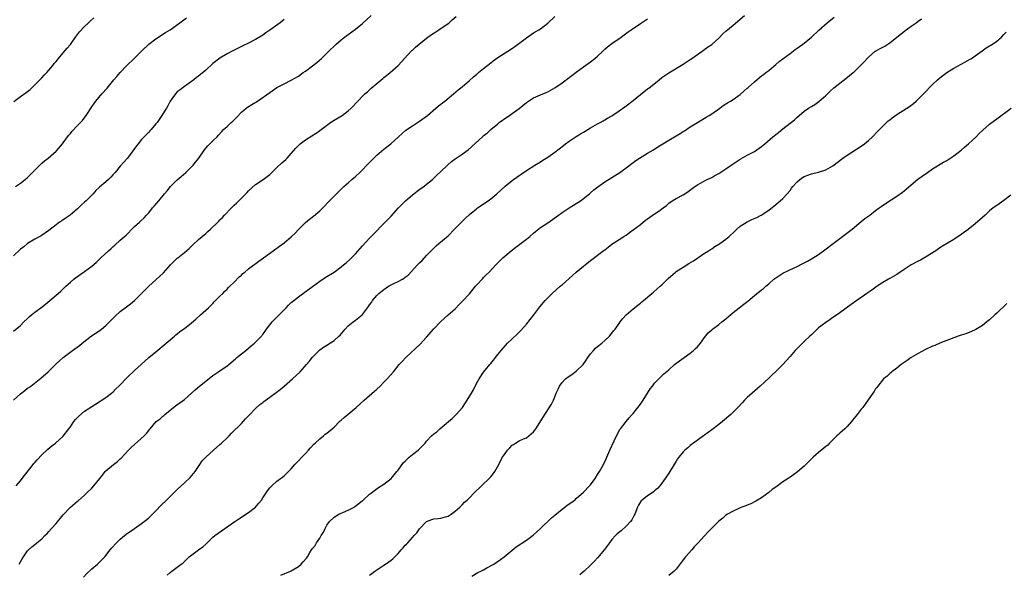
# Model space of a CAD drawing. Units: inches. Extents: x 2553000 to 2556000, y 1551000 to 1554000.
# Drawn here: x 2555575 to 2555851, y 1552662 to 1552818 of the extents above; entities that cross this region are included whole.
import ezdxf

# ---------------------------------------------------------------- set-up
doc = ezdxf.new("R2010")
doc.units = ezdxf.units.IN
doc.header["$MEASUREMENT"] = 0
doc.layers.add('LD25531551_10ft', color=62, linetype='Continuous')

msp = doc.modelspace()

# ---------------------------------------------------------------- linework, layer by layer
at = {"layer": 'LD25531551_10ft'}
for points, elevation in [([(2555573, 1552730.42), (2555575, 1552732), (2555575.96, 1552733), (2555577, 1552733.98), (2555577.51, 1552734.49), (2555578.08, 1552735), (2555579, 1552735.73), (2555580.71, 1552737), (2555582.01, 1552737.99), (2555583.28, 1552739), (2555585.62, 1552741), (2555586.35, 1552741.65), (2555587, 1552742.29), (2555587.77, 1552743), (2555589, 1552744.2), (2555589.95, 1552745), (2555590.56, 1552745.44), (2555591, 1552745.79), (2555591.73, 1552746.27), (2555593, 1552747.15), (2555595, 1552748.66), (2555596.27, 1552749.73), (2555597.55, 1552751), (2555599.71, 1552753), (2555600.41, 1552753.59), (2555601, 1552754.15), (2555601.47, 1552754.53), (2555603, 1552755.92), (2555604.63, 1552757.37), (2555605, 1552757.78), (2555606.25, 1552759), (2555607, 1552759.78), (2555608.38, 1552761), (2555608.72, 1552761.28), (2555609.73, 1552762.27), (2555610.34, 1552763), (2555611, 1552763.67), (2555612.07, 1552765), (2555612.52, 1552765.48), (2555613.82, 1552767), (2555615.45, 1552769), (2555616.18, 1552769.82), (2555617.09, 1552771), (2555619, 1552772.91), (2555620.13, 1552773.87), (2555621.39, 1552775), (2555623, 1552776.53), (2555623.44, 1552777), (2555624.17, 1552777.83), (2555625.04, 1552778.96), (2555626.67, 1552781.33), (2555627, 1552781.75), (2555627.58, 1552782.42), (2555628.17, 1552783), (2555629, 1552783.87), (2555630.17, 1552785), (2555630.58, 1552785.42), (2555631.54, 1552786.46), (2555631.99, 1552787), (2555633, 1552787.87), (2555634.17, 1552789), (2555634.61, 1552789.39), (2555635.62, 1552790.38), (2555637, 1552791.92), (2555638.33, 1552793), (2555638.71, 1552793.29), (2555639.97, 1552794.03), (2555641.52, 1552795), (2555645, 1552797.45), (2555647, 1552798.79), (2555649, 1552799.88), (2555651, 1552800.91), (2555653, 1552802.04), (2555654.39, 1552803), (2555655, 1552803.4), (2555657, 1552804.94), (2555658.14, 1552805.86), (2555659.49, 1552807), (2555661.59, 1552809), (2555663.29, 1552810.71), (2555663.61, 1552811), (2555665, 1552812.21), (2555665.99, 1552813), (2555666.57, 1552813.43), (2555667, 1552813.73), (2555669, 1552815.23), (2555671, 1552816.83), (2555673.47, 1552819)], 7480), ([(2555649, 1552817.89), (2555647.9, 1552817), (2555645, 1552814.9), (2555643.87, 1552814.13), (2555643, 1552813.49), (2555641, 1552812.27), (2555639, 1552811.25), (2555637.45, 1552810.55), (2555635, 1552809.29), (2555634.82, 1552809.18), (2555633, 1552808.24), (2555631, 1552807.07), (2555629, 1552805.52), (2555627, 1552803.71), (2555625.52, 1552802.48), (2555625, 1552802.03), (2555624.4, 1552801.6), (2555623.63, 1552801), (2555623, 1552800.48), (2555621, 1552799.08), (2555619.79, 1552798.21), (2555619, 1552797.57), (2555618.51, 1552797), (2555617.04, 1552795), (2555616.36, 1552793.64), (2555615.95, 1552793), (2555615, 1552791.44), (2555614.72, 1552791), (2555613.34, 1552789), (2555613, 1552788.58), (2555611.66, 1552787), (2555611.35, 1552786.65), (2555611, 1552786.32), (2555610.36, 1552785.64), (2555609.72, 1552785), (2555609, 1552784.22), (2555608, 1552783), (2555607.56, 1552782.44), (2555606.52, 1552781), (2555605, 1552779), (2555603, 1552776.78), (2555601.54, 1552775), (2555601, 1552774.36), (2555600.36, 1552773.64), (2555599.72, 1552773), (2555599, 1552772.31), (2555597.18, 1552770.82), (2555597, 1552770.64), (2555596.14, 1552769.86), (2555595.38, 1552769), (2555593.42, 1552767), (2555593, 1552766.59), (2555592.15, 1552765.85), (2555591, 1552764.77), (2555588.91, 1552763), (2555587.78, 1552762.22), (2555586.58, 1552761.42), (2555586, 1552761), (2555585, 1552760.25), (2555583, 1552758.67), (2555580.79, 1552757.21), (2555580.39, 1552757), (2555579, 1552756.21), (2555577, 1552755.01), (2555575.9, 1552754.1), (2555575, 1552753.4), (2555573, 1552751.54)], 7470), ([(2555573.07, 1552711), (2555575, 1552712.85), (2555576.21, 1552713.79), (2555577, 1552714.37), (2555577.38, 1552714.62), (2555577.89, 1552715), (2555580.76, 1552717.24), (2555582.75, 1552719), (2555585, 1552721.22), (2555585.96, 1552722.04), (2555587, 1552723.03), (2555589.56, 1552725), (2555591.58, 1552726.42), (2555592.28, 1552727), (2555594.94, 1552729.06), (2555597, 1552730.44), (2555597.75, 1552731), (2555599, 1552732.03), (2555599.98, 1552733), (2555600.47, 1552733.53), (2555601.46, 1552734.54), (2555603, 1552735.92), (2555604.41, 1552737), (2555605.9, 1552738.1), (2555607, 1552739), (2555611, 1552743.07), (2555613, 1552744.84), (2555614.16, 1552745.84), (2555615.18, 1552746.82), (2555617.1, 1552749), (2555618.04, 1552749.96), (2555619, 1552750.86), (2555619.15, 1552751), (2555621, 1552752.48), (2555622.36, 1552753.64), (2555623, 1552754.29), (2555623.38, 1552754.62), (2555625, 1552756.15), (2555626.03, 1552757), (2555627, 1552757.86), (2555627.63, 1552758.37), (2555628.35, 1552759), (2555630.43, 1552761), (2555630.72, 1552761.28), (2555631, 1552761.62), (2555631.69, 1552762.31), (2555632.28, 1552763), (2555634.19, 1552765), (2555634.63, 1552765.37), (2555635, 1552765.74), (2555635.67, 1552766.33), (2555636.25, 1552767), (2555637, 1552767.73), (2555638.64, 1552769.36), (2555639, 1552769.78), (2555641, 1552771.54), (2555643.12, 1552773), (2555644.2, 1552773.8), (2555645, 1552774.43), (2555645.58, 1552775), (2555647, 1552776.32), (2555648.37, 1552777.63), (2555649.44, 1552778.56), (2555649.89, 1552779), (2555651, 1552780.29), (2555652.24, 1552781.76), (2555653, 1552782.57), (2555653.47, 1552783), (2555655, 1552784.13), (2555656.78, 1552785.22), (2555658, 1552786), (2555659, 1552786.71), (2555662.02, 1552789), (2555663, 1552789.63), (2555665.32, 1552791), (2555667, 1552792.24), (2555667.84, 1552793), (2555668.4, 1552793.6), (2555669.35, 1552794.65), (2555671.69, 1552797), (2555672.36, 1552797.64), (2555673, 1552798.21), (2555673.41, 1552798.59), (2555675, 1552799.96), (2555676.66, 1552801.34), (2555677, 1552801.59), (2555677.77, 1552802.23), (2555678.75, 1552803), (2555680.98, 1552805), (2555684.63, 1552809), (2555684.82, 1552809.18), (2555685, 1552809.32), (2555685.85, 1552810.15), (2555686.89, 1552811), (2555689, 1552812.66), (2555690.33, 1552813.67), (2555691.54, 1552814.46), (2555692.43, 1552815), (2555695, 1552816.79), (2555695.28, 1552817), (2555696.21, 1552817.79), (2555697.26, 1552818.74)], 7490), ([(2555573.13, 1552794.87), (2555575, 1552796.28), (2555576.6, 1552797.4), (2555577.7, 1552798.3), (2555578.48, 1552799), (2555580.48, 1552801), (2555580.72, 1552801.28), (2555581, 1552801.54), (2555581.68, 1552802.32), (2555582.36, 1552803), (2555583, 1552803.7), (2555584.05, 1552805), (2555584.45, 1552805.55), (2555585, 1552806.13), (2555585.37, 1552806.63), (2555585.68, 1552807), (2555587, 1552808.51), (2555588.12, 1552809.88), (2555589, 1552810.91), (2555590.46, 1552813), (2555591, 1552813.73), (2555591.55, 1552814.45), (2555593, 1552815.97), (2555594.13, 1552817), (2555594.57, 1552817.43), (2555595.62, 1552818.38)], 7450), ([(2555573.65, 1552771), (2555575, 1552771.98), (2555576.32, 1552773), (2555577, 1552773.56), (2555577.7, 1552774.3), (2555579, 1552775.57), (2555580.69, 1552777.31), (2555581, 1552777.54), (2555581.77, 1552778.23), (2555582.82, 1552779), (2555585, 1552780.9), (2555585.11, 1552781), (2555586.77, 1552783), (2555587, 1552783.29), (2555588.22, 1552785), (2555588.56, 1552785.44), (2555589, 1552785.94), (2555589.48, 1552786.52), (2555591, 1552788.11), (2555591.89, 1552789), (2555592.4, 1552789.6), (2555593.47, 1552791), (2555595, 1552793.44), (2555595.64, 1552794.36), (2555596.14, 1552795), (2555597.87, 1552797), (2555599.34, 1552798.66), (2555601.23, 1552801), (2555602.05, 1552801.95), (2555602.99, 1552803), (2555604.88, 1552805), (2555607, 1552807.1), (2555608.93, 1552809.07), (2555611, 1552810.95), (2555613, 1552812.52), (2555615.71, 1552814.29), (2555617, 1552815.05), (2555619.77, 1552817), (2555620.44, 1552817.56), (2555621.58, 1552818.42)], 7460), ([(2555573.8, 1552687), (2555575, 1552688.38), (2555575.51, 1552689), (2555576.16, 1552689.84), (2555578.56, 1552693), (2555578.76, 1552693.24), (2555579, 1552693.51), (2555579.68, 1552694.32), (2555581, 1552695.7), (2555582.7, 1552697.3), (2555583.78, 1552698.22), (2555584.86, 1552699), (2555587, 1552700.89), (2555588.59, 1552703), (2555589, 1552703.51), (2555589.99, 1552705), (2555590.4, 1552705.6), (2555591, 1552706.15), (2555591.42, 1552706.58), (2555593, 1552707.9), (2555595, 1552709.28), (2555596.08, 1552709.92), (2555599, 1552711.82), (2555600.53, 1552713), (2555601, 1552713.41), (2555601.78, 1552714.22), (2555602.64, 1552715), (2555603, 1552715.37), (2555604.75, 1552717.25), (2555605, 1552717.49), (2555607, 1552719.36), (2555608.88, 1552721), (2555611.06, 1552723), (2555613, 1552724.65), (2555615.91, 1552727), (2555617, 1552727.98), (2555618.23, 1552729), (2555618.63, 1552729.37), (2555619, 1552729.63), (2555619.72, 1552730.28), (2555621, 1552731.15), (2555623, 1552732.77), (2555624.18, 1552733.82), (2555625.56, 1552735), (2555627, 1552736.3), (2555627.76, 1552737), (2555629, 1552738.22), (2555629.38, 1552738.62), (2555631, 1552740.23), (2555631.79, 1552741), (2555632.39, 1552741.61), (2555633, 1552742.18), (2555633.38, 1552742.62), (2555633.8, 1552743), (2555635, 1552744.2), (2555636.36, 1552745.64), (2555637, 1552746.13), (2555637.42, 1552746.58), (2555637.98, 1552747), (2555639, 1552747.87), (2555640.47, 1552749), (2555640.76, 1552749.24), (2555641.91, 1552750.09), (2555643.21, 1552751), (2555645.93, 1552753), (2555647.73, 1552754.27), (2555649, 1552755.22), (2555651, 1552756.9), (2555652.09, 1552757.91), (2555653, 1552758.91), (2555655, 1552760.95), (2555656.14, 1552761.86), (2555657.28, 1552762.72), (2555659, 1552764.18), (2555659.83, 1552765), (2555661.73, 1552767), (2555663.68, 1552769), (2555665.78, 1552771), (2555667, 1552772.07), (2555667.99, 1552773), (2555668.52, 1552773.48), (2555669, 1552773.87), (2555670.23, 1552775), (2555671, 1552775.74), (2555672.26, 1552777), (2555672.6, 1552777.39), (2555673.59, 1552778.41), (2555675, 1552779.79), (2555677, 1552781.53), (2555678.91, 1552783), (2555681.12, 1552785), (2555683.19, 1552786.81), (2555685, 1552788.04), (2555687, 1552789.37), (2555689.2, 1552791), (2555691.59, 1552793), (2555692.33, 1552793.67), (2555693, 1552794.13), (2555693.46, 1552794.54), (2555694.08, 1552795), (2555696.51, 1552797), (2555697.86, 1552798.14), (2555699, 1552799.04), (2555701, 1552800.78), (2555702.17, 1552801.83), (2555703, 1552802.5), (2555703.57, 1552803), (2555705, 1552804.14), (2555707, 1552805.77), (2555707.7, 1552806.3), (2555709, 1552807.26), (2555711, 1552808.51), (2555711.82, 1552809), (2555712.53, 1552809.47), (2555713.71, 1552810.29), (2555717, 1552812.81), (2555719, 1552814.14), (2555720.47, 1552815), (2555721, 1552815.34), (2555723, 1552816.86), (2555725, 1552818.73)], 7500), ([(2555574.63, 1552665), (2555575, 1552665.63), (2555575.49, 1552666.51), (2555577, 1552668.72), (2555577.28, 1552669), (2555578.18, 1552669.82), (2555579, 1552670.53), (2555579.63, 1552671), (2555581, 1552672.11), (2555581.87, 1552673), (2555582.45, 1552673.55), (2555583, 1552674.16), (2555583.7, 1552675), (2555585, 1552676.44), (2555587, 1552678.83), (2555589, 1552680.97), (2555591, 1552682.65), (2555591.2, 1552682.8), (2555593, 1552684.38), (2555593.64, 1552685), (2555595, 1552686.37), (2555595.58, 1552687), (2555597.24, 1552689), (2555598, 1552690), (2555598.81, 1552691), (2555599, 1552691.2), (2555601.07, 1552693), (2555602.21, 1552693.79), (2555603, 1552694.54), (2555603.25, 1552694.75), (2555605.33, 1552697), (2555606.2, 1552697.81), (2555607, 1552698.61), (2555609.7, 1552701), (2555610.36, 1552701.64), (2555611, 1552702.52), (2555611.23, 1552702.77), (2555611.4, 1552703), (2555613.1, 1552705), (2555614.19, 1552705.81), (2555615, 1552706.53), (2555615.26, 1552706.74), (2555615.55, 1552707), (2555619, 1552709.77), (2555619.72, 1552710.28), (2555621, 1552711.22), (2555623, 1552712.96), (2555624.03, 1552713.97), (2555625.21, 1552715), (2555627, 1552716.41), (2555629, 1552717.95), (2555631, 1552719.28), (2555633, 1552720.65), (2555633.44, 1552721), (2555635.32, 1552722.68), (2555635.74, 1552723), (2555637, 1552724.06), (2555638.24, 1552725), (2555639, 1552725.6), (2555639.73, 1552726.27), (2555640.69, 1552727), (2555642.65, 1552729), (2555642.79, 1552729.21), (2555643, 1552729.45), (2555644.08, 1552731), (2555645.63, 1552733), (2555647.3, 1552734.7), (2555647.58, 1552735), (2555649.54, 1552737), (2555650.27, 1552737.73), (2555651, 1552738.41), (2555651.71, 1552739), (2555653, 1552740.01), (2555657, 1552742.99), (2555659, 1552744.43), (2555660.56, 1552745.44), (2555663, 1552747), (2555665, 1552748.48), (2555665.66, 1552749), (2555666.4, 1552749.6), (2555667.46, 1552750.54), (2555667.93, 1552751), (2555669, 1552752.14), (2555670.36, 1552753.64), (2555671, 1552754.37), (2555673, 1552756.51), (2555674.22, 1552757.78), (2555677, 1552760.6), (2555679, 1552762.71), (2555681.07, 1552765), (2555682.01, 1552765.99), (2555683.02, 1552766.98), (2555685, 1552768.7), (2555685.37, 1552769), (2555686.3, 1552769.7), (2555687.47, 1552770.53), (2555688.18, 1552771), (2555689, 1552771.65), (2555690.62, 1552773), (2555690.82, 1552773.18), (2555691.83, 1552774.17), (2555693, 1552775.26), (2555694.81, 1552777), (2555695.98, 1552778.02), (2555697, 1552778.81), (2555699, 1552780.15), (2555700.69, 1552781.31), (2555704.65, 1552785), (2555704.84, 1552785.16), (2555705, 1552785.32), (2555705.96, 1552786.04), (2555706.99, 1552787), (2555709, 1552788.65), (2555709.39, 1552789), (2555711.48, 1552790.52), (2555712.23, 1552791), (2555713, 1552791.53), (2555715, 1552792.96), (2555717, 1552794.61), (2555717.55, 1552795), (2555719, 1552795.88), (2555721, 1552796.78), (2555722.56, 1552797.44), (2555723, 1552797.65), (2555725, 1552798.76), (2555727, 1552800.1), (2555729, 1552801.59), (2555729.79, 1552802.21), (2555731, 1552803.14), (2555733, 1552804.63), (2555735, 1552806.06), (2555736.24, 1552807), (2555737, 1552807.65), (2555738.45, 1552809), (2555739, 1552809.54), (2555739.78, 1552810.22), (2555741, 1552811.19), (2555743.61, 1552813), (2555744.42, 1552813.58), (2555745.57, 1552814.43), (2555746.37, 1552815), (2555749, 1552816.77), (2555751, 1552818.07)], 7510), ([(2555592.7, 1552661.3), (2555593.65, 1552662.35), (2555595, 1552663.69), (2555596.61, 1552665), (2555597.84, 1552666.16), (2555598.64, 1552667), (2555599, 1552667.44), (2555600.16, 1552669), (2555600.55, 1552669.45), (2555601.92, 1552671), (2555603, 1552672.04), (2555604.18, 1552673), (2555605, 1552673.7), (2555605.81, 1552674.19), (2555607, 1552675.04), (2555609, 1552676.38), (2555610.48, 1552677.52), (2555611, 1552677.95), (2555613, 1552679.96), (2555614.45, 1552681.55), (2555616.01, 1552683), (2555617, 1552684), (2555618.06, 1552685), (2555619, 1552685.95), (2555620.12, 1552687), (2555621, 1552687.81), (2555622.64, 1552689.36), (2555623.58, 1552690.42), (2555623.99, 1552691), (2555625.31, 1552693), (2555626.04, 1552693.96), (2555627, 1552695.05), (2555629.2, 1552697), (2555631, 1552698.57), (2555631.47, 1552699), (2555633, 1552700.47), (2555633.54, 1552701), (2555634.23, 1552701.77), (2555637, 1552704.49), (2555637.49, 1552705), (2555638.2, 1552705.79), (2555639, 1552706.6), (2555639.19, 1552706.81), (2555641, 1552708.68), (2555642.21, 1552709.79), (2555643, 1552710.4), (2555643.33, 1552710.67), (2555645, 1552711.87), (2555646.8, 1552713.2), (2555647.93, 1552714.07), (2555649, 1552714.96), (2555651.37, 1552717), (2555653.47, 1552719), (2555655.29, 1552721), (2555656.07, 1552721.93), (2555657, 1552723.11), (2555658.87, 1552725), (2555659, 1552725.12), (2555660.08, 1552725.92), (2555661, 1552726.48), (2555663, 1552727.78), (2555664.37, 1552729), (2555664.69, 1552729.31), (2555665.63, 1552730.37), (2555666.16, 1552731), (2555667, 1552731.87), (2555668.36, 1552733), (2555669, 1552733.47), (2555670.9, 1552735), (2555671, 1552735.09), (2555672.7, 1552737.3), (2555673, 1552737.78), (2555673.5, 1552738.5), (2555673.79, 1552739), (2555675, 1552740.41), (2555675.58, 1552741), (2555677, 1552742.14), (2555678.34, 1552743), (2555679, 1552743.39), (2555679.8, 1552743.8), (2555681, 1552744.33), (2555682.24, 1552745), (2555682.72, 1552745.28), (2555683, 1552745.53), (2555683.84, 1552746.16), (2555686.43, 1552749), (2555687, 1552749.58), (2555687.72, 1552750.28), (2555689, 1552751.68), (2555690.3, 1552753), (2555690.64, 1552753.36), (2555691.64, 1552754.36), (2555692.42, 1552755), (2555695, 1552757.19), (2555696.84, 1552759), (2555699, 1552761.17), (2555699.89, 1552762.11), (2555701, 1552763.14), (2555703, 1552764.78), (2555703.29, 1552765), (2555706.25, 1552767), (2555707, 1552767.59), (2555708.73, 1552769), (2555711, 1552771.1), (2555713, 1552772.73), (2555713.37, 1552773), (2555714.36, 1552773.64), (2555715, 1552774.12), (2555715.54, 1552774.46), (2555717, 1552775.49), (2555719.39, 1552777), (2555721, 1552777.98), (2555721.61, 1552778.39), (2555723, 1552779.26), (2555725, 1552780.66), (2555727.43, 1552782.57), (2555727.97, 1552783), (2555729, 1552783.75), (2555731, 1552785.06), (2555732.22, 1552785.78), (2555733, 1552786.3), (2555733.45, 1552786.55), (2555734.22, 1552787), (2555735, 1552787.51), (2555737, 1552788.64), (2555737.68, 1552789), (2555738.51, 1552789.49), (2555739, 1552789.75), (2555739.76, 1552790.24), (2555741, 1552790.9), (2555743, 1552792.24), (2555744.6, 1552793.4), (2555745, 1552793.64), (2555747, 1552795.18), (2555749, 1552796.84), (2555751, 1552798.43), (2555751.34, 1552798.66), (2555754.22, 1552801), (2555755, 1552801.6), (2555757, 1552802.98), (2555761, 1552805.39), (2555763, 1552806.69), (2555763.45, 1552807), (2555765, 1552808.13), (2555766.3, 1552809), (2555766.69, 1552809.31), (2555767.85, 1552810.16), (2555769, 1552810.94), (2555771, 1552812.71), (2555772.13, 1552813.87), (2555773, 1552814.6), (2555775, 1552816.34), (2555778.21, 1552819)], 7520), ([(2555616.13, 1552661.87), (2555617, 1552662.64), (2555617.53, 1552663), (2555619, 1552664.13), (2555620.09, 1552665), (2555620.62, 1552665.38), (2555621, 1552665.75), (2555622.39, 1552667), (2555624.96, 1552669), (2555626.16, 1552669.84), (2555627, 1552670.64), (2555627.44, 1552671), (2555629, 1552672.54), (2555629.54, 1552673), (2555632.33, 1552675), (2555633, 1552675.45), (2555635.13, 1552677), (2555636.26, 1552677.74), (2555639, 1552679.48), (2555640.97, 1552681), (2555641.87, 1552682.13), (2555642.62, 1552683), (2555643, 1552683.62), (2555644.38, 1552685.62), (2555645, 1552686.44), (2555645.54, 1552687), (2555647, 1552688.26), (2555647.97, 1552689), (2555648.59, 1552689.41), (2555649, 1552689.77), (2555650.26, 1552691), (2555651, 1552691.79), (2555651.97, 1552693), (2555655, 1552696.07), (2555655.88, 1552697), (2555656.39, 1552697.61), (2555657.35, 1552698.65), (2555657.71, 1552699), (2555659, 1552700.19), (2555660.03, 1552701), (2555660.55, 1552701.45), (2555661, 1552701.79), (2555662.47, 1552703), (2555663, 1552703.48), (2555664.52, 1552705), (2555664.75, 1552705.25), (2555665, 1552705.41), (2555665.82, 1552706.17), (2555669.22, 1552709), (2555671.44, 1552711), (2555674.4, 1552713.6), (2555675, 1552714.09), (2555675.95, 1552715), (2555677, 1552716.04), (2555677.93, 1552717), (2555679.71, 1552719), (2555681.32, 1552721), (2555682.11, 1552721.89), (2555683.14, 1552723), (2555687.23, 1552726.77), (2555689, 1552728.69), (2555691, 1552731.08), (2555692.85, 1552733), (2555695.05, 1552734.95), (2555697, 1552736.72), (2555698.15, 1552737.85), (2555699, 1552738.71), (2555701, 1552740.91), (2555702.73, 1552743), (2555703, 1552743.3), (2555704.78, 1552745.22), (2555705, 1552745.43), (2555705.74, 1552746.26), (2555706.51, 1552747), (2555708.39, 1552749), (2555708.68, 1552749.32), (2555710.43, 1552751), (2555712.75, 1552753), (2555714.02, 1552753.98), (2555715.18, 1552754.82), (2555717, 1552756.24), (2555717.92, 1552757), (2555719, 1552757.95), (2555719.58, 1552758.42), (2555721, 1552759.48), (2555723, 1552760.82), (2555724.28, 1552761.72), (2555726.01, 1552763), (2555727, 1552763.75), (2555728.97, 1552765.03), (2555730.2, 1552765.8), (2555731, 1552766.25), (2555731.45, 1552766.55), (2555732.16, 1552767), (2555733, 1552767.63), (2555734.7, 1552769), (2555735, 1552769.27), (2555735.88, 1552770.12), (2555737.03, 1552770.97), (2555739, 1552772.3), (2555741, 1552773.57), (2555743.18, 1552775), (2555745, 1552776.28), (2555746.56, 1552777.44), (2555747, 1552777.73), (2555747.72, 1552778.28), (2555748.75, 1552779), (2555751, 1552780.38), (2555752.64, 1552781.36), (2555753.88, 1552782.12), (2555755.29, 1552783), (2555757, 1552784.04), (2555759, 1552785.22), (2555760.14, 1552785.86), (2555761, 1552786.45), (2555761.36, 1552786.64), (2555763, 1552787.78), (2555765, 1552789.03), (2555767, 1552790.21), (2555767.49, 1552790.51), (2555768.33, 1552791), (2555769, 1552791.44), (2555771.29, 1552793), (2555772.24, 1552793.76), (2555773, 1552794.22), (2555773.45, 1552794.55), (2555774.24, 1552795), (2555775, 1552795.48), (2555777, 1552796.88), (2555778.12, 1552797.88), (2555779, 1552798.6), (2555779.2, 1552798.8), (2555781, 1552800.39), (2555782.4, 1552801.6), (2555783, 1552802.07), (2555783.51, 1552802.49), (2555784.2, 1552803), (2555785, 1552803.64), (2555787, 1552805.3), (2555787.91, 1552806.09), (2555791, 1552808.39), (2555792.48, 1552809.52), (2555793, 1552809.85), (2555793.66, 1552810.34), (2555794.62, 1552811), (2555795, 1552811.29), (2555797, 1552812.97), (2555799.09, 1552814.91), (2555801.44, 1552817), (2555803.39, 1552818.61)], 7530), ([(2555648.07, 1552661.93), (2555650.78, 1552663), (2555651, 1552663.12), (2555653, 1552664.37), (2555653.77, 1552665), (2555654.39, 1552665.61), (2555655.3, 1552666.7), (2555655.52, 1552667), (2555656.24, 1552668.24), (2555656.72, 1552669), (2555657, 1552669.37), (2555657.73, 1552670.27), (2555658.09, 1552671), (2555659, 1552672.28), (2555659.43, 1552673), (2555660.07, 1552673.93), (2555660.49, 1552675), (2555661, 1552675.93), (2555661.76, 1552677), (2555663, 1552678.19), (2555664.39, 1552679), (2555665, 1552679.29), (2555665.52, 1552679.52), (2555667, 1552680.11), (2555668.65, 1552681), (2555668.86, 1552681.14), (2555670.01, 1552681.99), (2555671, 1552682.84), (2555671.21, 1552683), (2555673, 1552684.6), (2555673.56, 1552685), (2555674.35, 1552685.65), (2555675.52, 1552686.48), (2555677, 1552687.41), (2555679, 1552689.02), (2555679.91, 1552690.09), (2555680.65, 1552691), (2555681, 1552691.39), (2555682.51, 1552693.49), (2555683, 1552693.94), (2555683.5, 1552694.5), (2555684.12, 1552695), (2555685, 1552695.77), (2555686.6, 1552697), (2555687.8, 1552698.2), (2555688.54, 1552699), (2555689, 1552699.55), (2555690.4, 1552701), (2555691, 1552701.55), (2555691.82, 1552702.18), (2555692.67, 1552703), (2555695.16, 1552705), (2555696.14, 1552705.86), (2555697.28, 1552707), (2555699.02, 1552709), (2555700.42, 1552711), (2555701.62, 1552713), (2555702.11, 1552713.89), (2555703, 1552715.67), (2555703.77, 1552717), (2555705, 1552718.89), (2555706.7, 1552721), (2555706.85, 1552721.15), (2555707, 1552721.36), (2555707.76, 1552722.24), (2555708.3, 1552723), (2555709, 1552723.85), (2555709.89, 1552725), (2555711.7, 1552727), (2555713, 1552728.28), (2555714.4, 1552729.6), (2555715.41, 1552730.59), (2555717, 1552732.34), (2555719.05, 1552734.95), (2555720.77, 1552737.23), (2555722.25, 1552739), (2555724.23, 1552741), (2555726.47, 1552743), (2555727, 1552743.45), (2555729.96, 1552746.04), (2555731, 1552746.98), (2555733, 1552748.65), (2555733.46, 1552749), (2555735, 1552750.26), (2555738.85, 1552753.15), (2555739, 1552753.28), (2555739.98, 1552754.02), (2555741, 1552754.88), (2555743, 1552756.17), (2555744.35, 1552757), (2555745, 1552757.38), (2555745.93, 1552758.07), (2555747, 1552758.82), (2555749, 1552760.39), (2555750.43, 1552761.57), (2555751, 1552761.93), (2555751.61, 1552762.39), (2555753, 1552763.31), (2555754.14, 1552764.14), (2555755.37, 1552765), (2555756.3, 1552765.7), (2555757, 1552766.39), (2555757.93, 1552767), (2555759, 1552767.65), (2555761, 1552768.71), (2555761.43, 1552769), (2555762.41, 1552769.6), (2555764.32, 1552771), (2555765, 1552771.47), (2555767, 1552772.61), (2555767.76, 1552773), (2555769, 1552773.57), (2555769.92, 1552774.08), (2555771, 1552774.66), (2555773, 1552775.95), (2555774.5, 1552777), (2555775, 1552777.38), (2555777, 1552778.73), (2555779, 1552779.84), (2555781, 1552780.89), (2555783, 1552782.25), (2555783.91, 1552783), (2555786.21, 1552785), (2555787, 1552785.66), (2555787.77, 1552786.23), (2555789, 1552787.24), (2555792.21, 1552789.79), (2555793, 1552790.5), (2555793.59, 1552791), (2555795, 1552792.16), (2555796.18, 1552793), (2555797, 1552793.53), (2555797.91, 1552794.09), (2555799.08, 1552794.92), (2555801, 1552796.57), (2555802.25, 1552797.75), (2555803.32, 1552798.69), (2555805, 1552800.04), (2555806.68, 1552801.32), (2555808.72, 1552803), (2555809, 1552803.25), (2555810.89, 1552805.11), (2555811.86, 1552806.14), (2555812.6, 1552807), (2555813, 1552807.37), (2555814.92, 1552809), (2555815, 1552809.06), (2555816.26, 1552809.74), (2555817, 1552810.18), (2555817.56, 1552810.44), (2555819, 1552811.34), (2555821, 1552812.92), (2555823.59, 1552815), (2555825, 1552816.05), (2555826.37, 1552817), (2555827, 1552817.48), (2555827.91, 1552818.09)], 7540), ([(2555673, 1552661.93), (2555673.65, 1552662.35), (2555674.49, 1552663), (2555675, 1552663.37), (2555677, 1552664.69), (2555677.5, 1552665), (2555678.39, 1552665.61), (2555679, 1552666.11), (2555679.55, 1552666.45), (2555681, 1552668), (2555681.85, 1552669), (2555682.4, 1552669.6), (2555683, 1552670.31), (2555683.37, 1552670.63), (2555683.68, 1552671), (2555685, 1552672.47), (2555685.54, 1552673), (2555686.25, 1552673.75), (2555687, 1552674.92), (2555689, 1552677), (2555690.5, 1552677.5), (2555691, 1552677.69), (2555692.22, 1552677.78), (2555693, 1552677.9), (2555694.29, 1552678.3), (2555695, 1552678.47), (2555695.85, 1552679), (2555697, 1552679.82), (2555698.33, 1552681), (2555698.65, 1552681.35), (2555699, 1552681.65), (2555699.65, 1552682.35), (2555700.37, 1552683), (2555701, 1552683.6), (2555702.35, 1552685), (2555706.54, 1552689), (2555706.77, 1552689.23), (2555707, 1552689.54), (2555707.69, 1552690.31), (2555708.17, 1552691), (2555709.25, 1552693), (2555709.45, 1552693.45), (2555710.28, 1552695), (2555711, 1552696.07), (2555711.68, 1552697), (2555712.36, 1552697.64), (2555713, 1552698.37), (2555713.42, 1552698.58), (2555713.95, 1552699), (2555715, 1552699.6), (2555716.21, 1552700.21), (2555717, 1552700.49), (2555717.69, 1552701), (2555719, 1552702.16), (2555719.41, 1552702.59), (2555719.64, 1552703), (2555721.75, 1552706.25), (2555724.06, 1552709.94), (2555724.59, 1552711), (2555725, 1552711.93), (2555725.4, 1552713), (2555725.89, 1552714.11), (2555726.3, 1552715), (2555727, 1552715.99), (2555728.01, 1552717), (2555729, 1552717.81), (2555729.75, 1552718.25), (2555731, 1552719.18), (2555732.95, 1552721.05), (2555733.77, 1552722.23), (2555734.22, 1552723), (2555735, 1552724.02), (2555735.81, 1552725), (2555736.4, 1552725.6), (2555737, 1552726.11), (2555738.15, 1552727), (2555739, 1552727.77), (2555740.28, 1552729), (2555741, 1552729.89), (2555741.48, 1552730.52), (2555741.89, 1552731), (2555743, 1552732.55), (2555743.35, 1552733), (2555744.06, 1552733.94), (2555745, 1552735), (2555747, 1552736.67), (2555748.32, 1552737.69), (2555749, 1552738.24), (2555749.39, 1552738.61), (2555749.87, 1552739), (2555752.19, 1552741), (2555752.65, 1552741.35), (2555753.74, 1552742.26), (2555754.53, 1552743), (2555755, 1552743.4), (2555756.63, 1552745), (2555756.83, 1552745.17), (2555758.81, 1552747), (2555759, 1552747.15), (2555761, 1552748.41), (2555762.63, 1552749.37), (2555763.87, 1552750.13), (2555765.15, 1552751), (2555767, 1552752.31), (2555768.11, 1552753), (2555768.64, 1552753.36), (2555769, 1552753.56), (2555769.86, 1552754.14), (2555771, 1552754.8), (2555771.29, 1552755), (2555773, 1552756.22), (2555773.95, 1552757), (2555775.48, 1552758.52), (2555776.06, 1552759), (2555777, 1552759.86), (2555778.93, 1552761.07), (2555780.28, 1552761.72), (2555781.65, 1552762.35), (2555782.88, 1552763), (2555785, 1552764.41), (2555787, 1552765.93), (2555787.58, 1552766.42), (2555789, 1552767.68), (2555790.15, 1552769), (2555791, 1552769.94), (2555791.45, 1552770.55), (2555791.75, 1552771), (2555793, 1552772.32), (2555793.71, 1552773), (2555794.45, 1552773.55), (2555795, 1552773.86), (2555797, 1552774.62), (2555799, 1552775.05), (2555801, 1552775.71), (2555803, 1552776.84), (2555805.84, 1552779), (2555807, 1552779.83), (2555811, 1552782.35), (2555811.9, 1552783), (2555813, 1552783.91), (2555814.16, 1552785), (2555815.52, 1552786.48), (2555817, 1552787.99), (2555818.05, 1552789), (2555818.56, 1552789.44), (2555819, 1552789.77), (2555819.67, 1552790.33), (2555821, 1552791.23), (2555823.74, 1552793), (2555824.48, 1552793.52), (2555825.63, 1552794.37), (2555826.35, 1552795), (2555827, 1552795.59), (2555828.45, 1552797), (2555831, 1552799.7), (2555832.35, 1552801), (2555832.72, 1552801.28), (2555833, 1552801.53), (2555833.85, 1552802.15), (2555834.97, 1552803), (2555837, 1552804.25), (2555839, 1552805.36), (2555840.09, 1552805.91), (2555841.36, 1552806.64), (2555841.94, 1552807), (2555843, 1552807.73), (2555844.89, 1552809.11), (2555846.06, 1552809.94), (2555847, 1552810.48), (2555847.31, 1552810.69), (2555847.81, 1552811), (2555849, 1552811.82), (2555850.35, 1552813), (2555851, 1552813.68), (2555851.61, 1552814.38)], 7550), ([(2555701.66, 1552661.66), (2555703.38, 1552662.62), (2555704.17, 1552663), (2555705, 1552663.44), (2555705.94, 1552663.94), (2555707.84, 1552665), (2555708.52, 1552665.48), (2555709.72, 1552666.28), (2555710.72, 1552667), (2555713, 1552668.95), (2555714.16, 1552669.84), (2555717, 1552671.72), (2555718.9, 1552673.1), (2555721, 1552675), (2555724.01, 1552677.99), (2555725, 1552678.78), (2555727, 1552680.43), (2555727.79, 1552681), (2555728.48, 1552681.52), (2555730.55, 1552683), (2555731, 1552683.38), (2555733, 1552685.22), (2555734.75, 1552687), (2555735, 1552687.28), (2555736.27, 1552689), (2555737, 1552690.13), (2555737.32, 1552690.68), (2555737.53, 1552691), (2555738.66, 1552693), (2555739.4, 1552694.6), (2555739.6, 1552695), (2555740.44, 1552697), (2555741.62, 1552699.62), (2555742.26, 1552701), (2555743.23, 1552702.77), (2555743.37, 1552703), (2555744.97, 1552705.03), (2555745.89, 1552706.11), (2555746.72, 1552707), (2555747, 1552707.33), (2555749, 1552709.9), (2555749.73, 1552711), (2555751, 1552712.99), (2555751.77, 1552714.23), (2555752.37, 1552715), (2555753, 1552715.83), (2555754.16, 1552717), (2555754.57, 1552717.43), (2555755.62, 1552718.38), (2555757, 1552719.57), (2555758.61, 1552721), (2555759.95, 1552722.05), (2555761.28, 1552723), (2555763, 1552724.25), (2555763.93, 1552725), (2555764.49, 1552725.51), (2555765, 1552726.03), (2555765.83, 1552727), (2555767, 1552728.61), (2555768.06, 1552729.94), (2555769, 1552730.77), (2555769.27, 1552731), (2555771, 1552732.25), (2555771.89, 1552733), (2555773, 1552733.89), (2555774.25, 1552735), (2555775, 1552735.62), (2555776.72, 1552737), (2555778.03, 1552737.97), (2555779.13, 1552738.87), (2555781, 1552740.43), (2555783, 1552741.99), (2555783.58, 1552742.42), (2555784.21, 1552743), (2555785, 1552743.65), (2555786.49, 1552745), (2555787, 1552745.39), (2555789, 1552746.66), (2555792.17, 1552748.17), (2555793, 1552748.54), (2555794.62, 1552749.38), (2555795.92, 1552750.08), (2555797, 1552750.71), (2555799, 1552751.94), (2555800.78, 1552753.22), (2555803.09, 1552755), (2555808.39, 1552759), (2555811, 1552761.17), (2555811.99, 1552762.01), (2555813.36, 1552763), (2555815, 1552764.28), (2555816.01, 1552765), (2555816.57, 1552765.43), (2555817.76, 1552766.24), (2555821, 1552768.31), (2555822.56, 1552769.44), (2555823, 1552769.79), (2555823.66, 1552770.34), (2555826.9, 1552773.1), (2555828.04, 1552773.96), (2555829.62, 1552775), (2555831, 1552775.94), (2555834.11, 1552777.89), (2555835, 1552778.37), (2555837, 1552779.67), (2555839, 1552781.2), (2555839.95, 1552782.05), (2555841.11, 1552783), (2555843.26, 1552785), (2555844.12, 1552785.88), (2555845.15, 1552786.85), (2555847, 1552788.48), (2555848.41, 1552789.59), (2555849, 1552789.99), (2555853.08, 1552793)], 7560), ([(2555853, 1552768.6), (2555851, 1552767.1), (2555849, 1552765.73), (2555848.04, 1552765), (2555847, 1552764.16), (2555845.72, 1552763), (2555845, 1552762.33), (2555843, 1552760.57), (2555841.01, 1552758.99), (2555839, 1552757.55), (2555837, 1552756.19), (2555833.76, 1552754.24), (2555833, 1552753.76), (2555831.93, 1552753), (2555829, 1552751.14), (2555827.65, 1552750.35), (2555827, 1552750.06), (2555825, 1552748.99), (2555823, 1552747.7), (2555821, 1552746.34), (2555819, 1552745.2), (2555818.62, 1552745), (2555817, 1552744.06), (2555815.42, 1552743), (2555813.93, 1552741.93), (2555812.86, 1552741.14), (2555809.75, 1552739), (2555808.15, 1552737.85), (2555805, 1552735.55), (2555803.5, 1552734.5), (2555803, 1552734.21), (2555802.29, 1552733.71), (2555801, 1552732.88), (2555799, 1552731.33), (2555798.63, 1552731), (2555797, 1552729.41), (2555796.56, 1552729), (2555795, 1552727.46), (2555794.48, 1552727), (2555793.72, 1552726.28), (2555792.72, 1552725.28), (2555792.46, 1552725), (2555791, 1552723.25), (2555789.95, 1552722.05), (2555788.99, 1552721.01), (2555787, 1552719.08), (2555785.92, 1552718.08), (2555785, 1552717.18), (2555782.6, 1552715), (2555780.32, 1552713), (2555779, 1552711.76), (2555778.21, 1552711), (2555777.62, 1552710.38), (2555776.36, 1552709), (2555774.36, 1552707), (2555772.05, 1552705), (2555771, 1552704.16), (2555769, 1552702.66), (2555767, 1552701.22), (2555766.66, 1552701), (2555763.89, 1552699), (2555763.38, 1552698.62), (2555763, 1552698.29), (2555762.33, 1552697.67), (2555761.5, 1552697), (2555761, 1552696.52), (2555759.76, 1552695), (2555759.44, 1552694.56), (2555759, 1552693.94), (2555758.49, 1552693), (2555757.3, 1552691), (2555757, 1552690.58), (2555755.98, 1552689), (2555755, 1552687.71), (2555754.44, 1552687), (2555753.76, 1552686.24), (2555753, 1552685.57), (2555752.71, 1552685.29), (2555752.3, 1552685), (2555751, 1552684.16), (2555749.45, 1552683), (2555749.22, 1552682.78), (2555749, 1552682.48), (2555748.44, 1552681.56), (2555748.14, 1552681), (2555747.41, 1552679), (2555747.28, 1552678.72), (2555746.56, 1552677.44), (2555746.24, 1552677), (2555745, 1552675.61), (2555743.62, 1552674.38), (2555742.52, 1552673.48), (2555741.98, 1552673), (2555741, 1552671.92), (2555740.28, 1552671), (2555739.76, 1552670.24), (2555738.9, 1552669.1), (2555737, 1552666.77), (2555736.16, 1552665.84), (2555735, 1552664.66), (2555733.23, 1552663), (2555732.01, 1552661.99)], 7570), ([(2555851.85, 1552738.15), (2555849, 1552735.43), (2555848.49, 1552735), (2555847, 1552733.62), (2555846.21, 1552733), (2555845, 1552732), (2555843.14, 1552730.86), (2555841.77, 1552730.23), (2555841, 1552729.97), (2555840.3, 1552729.7), (2555839, 1552729.29), (2555838.18, 1552729), (2555833.01, 1552727.01), (2555831.61, 1552726.39), (2555831, 1552726.17), (2555829, 1552725.26), (2555827, 1552724.17), (2555825, 1552722.98), (2555823.86, 1552722.14), (2555823, 1552721.58), (2555822.21, 1552721), (2555821, 1552720.06), (2555819.57, 1552719), (2555819.28, 1552718.72), (2555819, 1552718.51), (2555818.24, 1552717.76), (2555817.26, 1552717), (2555815.6, 1552715), (2555815.37, 1552714.63), (2555815, 1552714.17), (2555814.57, 1552713.43), (2555814.21, 1552713), (2555812.07, 1552709.93), (2555811.39, 1552709), (2555811, 1552708.52), (2555809.88, 1552707), (2555809.48, 1552706.52), (2555809, 1552705.98), (2555808.57, 1552705.43), (2555808.2, 1552705), (2555807, 1552703.66), (2555806.33, 1552703), (2555805, 1552701.77), (2555804.61, 1552701.39), (2555804.13, 1552701), (2555802.08, 1552699), (2555801.56, 1552698.44), (2555801, 1552698), (2555800.48, 1552697.52), (2555799, 1552696.32), (2555797.51, 1552695), (2555797, 1552694.52), (2555795, 1552692.53), (2555793.12, 1552690.88), (2555791.97, 1552690.03), (2555791, 1552689.39), (2555790.49, 1552689), (2555789, 1552688.07), (2555787, 1552686.62), (2555786.02, 1552685.98), (2555785, 1552685.09), (2555783, 1552683.63), (2555781.35, 1552682.65), (2555780.03, 1552681.97), (2555779, 1552681.59), (2555778.61, 1552681.39), (2555777.51, 1552681), (2555777, 1552680.8), (2555776.66, 1552680.66), (2555775, 1552679.9), (2555773.41, 1552679), (2555773, 1552678.72), (2555772.09, 1552677.91), (2555771, 1552677.03), (2555769, 1552675.09), (2555767.97, 1552674.03), (2555767, 1552672.98), (2555765.22, 1552671), (2555764.13, 1552669.87), (2555763.41, 1552669), (2555761.62, 1552667), (2555761.34, 1552666.65), (2555761, 1552666.16), (2555759, 1552663.57), (2555758.47, 1552663), (2555757, 1552661.79)], 7580)]:
    msp.add_lwpolyline(points, dxfattribs=dict(at, elevation=elevation))

doc.saveas('drawing.dxf')
